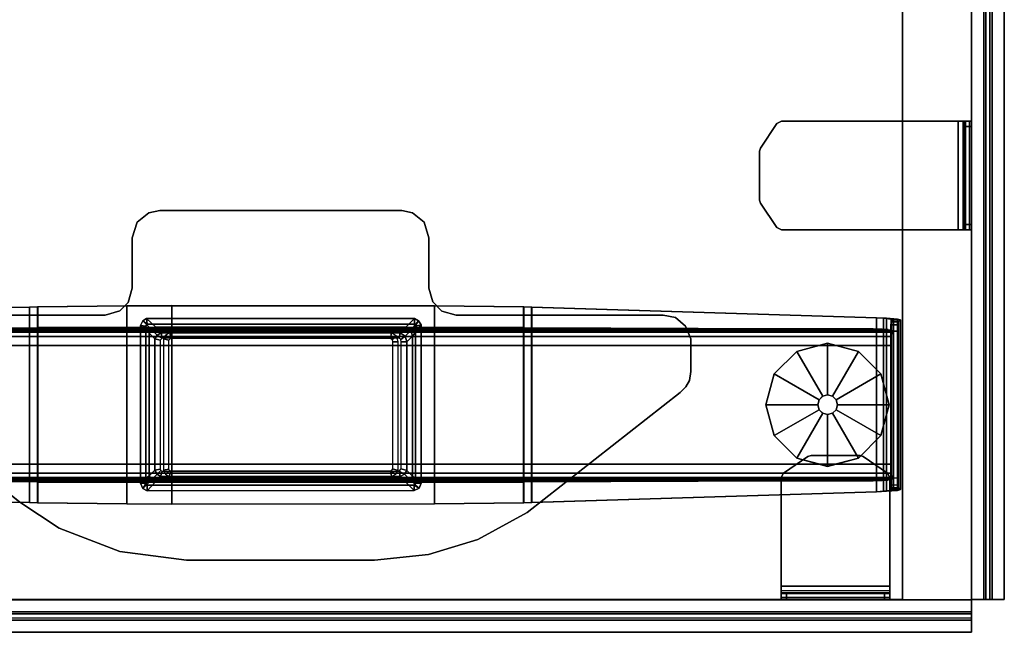
# Model space of a CAD drawing. Units: inches. Extents: x -1 to 148, y -1 to 149.
# Drawn here: x 134 to 148, y 93 to 102 of the extents above; entities that cross this region are included whole.
import ezdxf

# ---------------------------------------------------------------- set-up
doc = ezdxf.new("R2010")
doc.units = ezdxf.units.IN
doc.header["$MEASUREMENT"] = 0
for name, color, linetype in [('TABLE', 6, 'Continuous'), ('TABLE-BASELOWER', 6, 'Continuous'), ('TABLE-BASETRIM', 6, 'Continuous'), ('TABLE-BASEUPPER', 6, 'Continuous'), ('TABLE-BRACKET', 6, 'Continuous'), ('TABLE-FOOTRIGHT', 6, 'Continuous'), ('TABLE-GLIDERIGHT', 6, 'Continuous'), ('TABLE-TOPEDGE', 6, 'Continuous'), ('TABLE-TOPLAM', 6, 'Continuous'), ('TERRITORY', 5, 'Continuous'), ('TERRITORY-BRACKET', 5, 'Continuous'), ('TERRITORY-FABRIC', 5, 'Continuous')]:
    doc.layers.add(name, color=color, linetype=linetype)

# ---------------------------------------------------------------- blocks, each defined once
blk = doc.blocks.new('UDV6ACS_3048L04E1_0T')
at = {"layer": 'TABLE'}
blk.add_point((45.88, 0), dxfattribs=at)
at = {"layer": 'TABLE-BASELOWER'}
for points in [[(41.899, -6.969, 1.651), (41.843, -7.005, 1.651), (41.843, -7.005, 25.562), (41.899, -6.969, 25.562)], [(44.194, -6.969, 25.562), (44.194, -6.969, 1.651), (41.899, -6.969, 1.651), (41.899, -6.969, 25.562)], [(44.268, -6.998, 1.651), (44.194, -6.969, 1.651), (44.194, -6.969, 25.562), (44.268, -6.998, 25.562)], [(41.843, -7.005, 25.562), (41.843, -7.005, 1.651), (41.811, -7.065, 1.651), (41.811, -7.065, 25.562)], [(41.811, -7.065, 1.651), (41.811, -10.944, 1.651), (41.811, -10.944, 25.562), (41.811, -7.065, 25.562)], [(44.302, -7.066, 25.562), (44.302, -7.066, 1.651), (44.268, -6.998, 1.651), (44.268, -6.998, 25.562)], [(44.303, -10.934, 1.651), (44.302, -7.066, 1.651), (44.302, -7.066, 25.562), (44.303, -10.934, 25.562)], [(41.811, -10.944, 25.562), (41.811, -10.944, 1.651), (41.844, -10.995, 1.651), (41.844, -10.995, 25.562)], [(44.272, -10.997, 25.562), (44.272, -10.997, 1.651), (44.303, -10.934, 1.651), (44.303, -10.934, 25.562)], [(41.844, -10.995, 1.651), (41.909, -11.03, 1.651), (41.909, -11.03, 25.562), (41.844, -10.995, 25.562)], [(41.909, -11.03, 25.562), (41.909, -11.03, 1.651), (44.195, -11.029, 1.651), (44.195, -11.029, 25.562)], [(44.195, -11.029, 1.651), (44.272, -10.997, 1.651), (44.272, -10.997, 25.562), (44.195, -11.029, 25.562)]]:
    blk.add_3dface(points, dxfattribs=at)
at = {"layer": 'TABLE-BASETRIM'}
for points in [[(41.843, -7.005, 25.562), (41.843, -7.005, 25.562), (41.919, -7.047, 25.562), (41.899, -6.969, 25.562)], [(42.066, -7.093, 25.68), (41.899, -6.969, 25.562), (41.843, -7.005, 25.562), (41.984, -7.115, 25.68)], [(44.194, -6.969, 25.562), (41.899, -6.969, 25.562), (41.919, -7.047, 25.562), (44.194, -7.047, 25.562)], [(44.194, -6.969, 25.562), (41.899, -6.969, 25.562), (42.066, -7.093, 25.68), (44.092, -7.093, 25.68)], [(44.145, -7.126, 25.68), (44.268, -6.998, 25.562), (44.194, -6.969, 25.562), (44.092, -7.093, 25.68)], [(44.224, -7.066, 25.562), (44.268, -6.998, 25.562), (44.194, -6.969, 25.562), (44.194, -7.047, 25.562)], [(41.919, -7.047, 25.562), (41.843, -7.005, 25.562), (41.811, -7.065, 25.562), (41.89, -7.065, 25.562)], [(41.843, -7.005, 25.562), (41.811, -7.065, 25.562), (41.935, -7.187, 25.68), (41.984, -7.115, 25.68)], [(41.811, -7.065, 25.562), (41.811, -10.944, 25.562), (41.89, -10.933, 25.562), (41.89, -7.065, 25.562)], [(41.935, -7.187, 25.68), (41.811, -7.065, 25.562), (41.811, -10.944, 25.562), (41.935, -10.808, 25.68)], [(41.984, -7.115, 25.68), (41.935, -7.187, 25.68), (42.016, -7.271, 25.68), (42.065, -7.198, 25.68)], [(42.147, -7.176, 25.68), (42.066, -7.093, 25.68), (41.984, -7.115, 25.68), (42.065, -7.198, 25.68)], [(44.092, -7.093, 25.68), (42.066, -7.093, 25.68), (42.147, -7.176, 25.68), (44.011, -7.176, 25.68)], [(44.064, -7.21, 25.68), (44.145, -7.126, 25.68), (44.092, -7.093, 25.68), (44.011, -7.176, 25.68)], [(44.302, -7.066, 25.562), (44.268, -6.998, 25.562), (44.145, -7.126, 25.68), (44.179, -7.187, 25.68)], [(44.179, -10.816, 25.68), (44.303, -10.934, 25.562), (44.302, -7.066, 25.562), (44.179, -7.187, 25.68)], [(44.268, -6.998, 25.562), (44.268, -6.998, 25.562), (44.224, -7.066, 25.562), (44.302, -7.066, 25.562)], [(44.303, -10.934, 25.562), (44.302, -7.066, 25.562), (44.224, -7.066, 25.562), (44.224, -10.934, 25.562)], [(42.016, -7.271, 25.68), (41.935, -7.187, 25.68), (41.935, -10.808, 25.68), (42.016, -10.73, 25.68)], [(44.179, -7.187, 25.68), (44.145, -7.126, 25.68), (44.064, -7.21, 25.68), (44.098, -7.271, 25.68)], [(44.098, -10.737, 25.68), (44.179, -10.816, 25.68), (44.179, -7.187, 25.68), (44.098, -7.271, 25.68)], [(41.811, -10.944, 25.562), (41.844, -10.995, 25.562), (41.968, -10.869, 25.68), (41.935, -10.808, 25.68)], [(41.935, -10.808, 25.68), (41.968, -10.869, 25.68), (42.049, -10.79, 25.68), (42.016, -10.73, 25.68)], [(42.049, -10.79, 25.68), (41.968, -10.869, 25.68), (42.022, -10.902, 25.68), (42.103, -10.823, 25.68)], [(42.022, -10.902, 25.68), (44.088, -10.902, 25.68), (44.006, -10.823, 25.68), (42.103, -10.823, 25.68)], [(44.006, -10.823, 25.68), (44.088, -10.902, 25.68), (44.146, -10.869, 25.68), (44.065, -10.79, 25.68)], [(44.146, -10.869, 25.68), (44.179, -10.816, 25.68), (44.098, -10.737, 25.68), (44.065, -10.79, 25.68)], [(44.272, -10.997, 25.562), (44.303, -10.934, 25.562), (44.179, -10.816, 25.68), (44.146, -10.869, 25.68)], [(41.89, -10.933, 25.562), (41.811, -10.944, 25.562), (41.844, -10.995, 25.562), (41.89, -10.933, 25.562)], [(41.968, -10.869, 25.68), (41.844, -10.995, 25.562), (41.909, -11.03, 25.562), (42.022, -10.902, 25.68)], [(41.844, -10.995, 25.562), (41.909, -11.03, 25.562), (41.92, -10.952, 25.562), (41.89, -10.933, 25.562)], [(41.909, -11.03, 25.562), (44.195, -11.029, 25.562), (44.088, -10.902, 25.68), (42.022, -10.902, 25.68)], [(41.92, -10.952, 25.562), (41.909, -11.03, 25.562), (44.195, -11.029, 25.562), (44.195, -10.951, 25.562)], [(44.088, -10.902, 25.68), (44.195, -11.029, 25.562), (44.272, -10.997, 25.562), (44.146, -10.869, 25.68)], [(44.195, -10.951, 25.562), (44.272, -10.997, 25.562), (44.303, -10.934, 25.562), (44.224, -10.934, 25.562)], [(44.272, -10.997, 25.562), (44.272, -10.997, 25.562), (44.195, -10.951, 25.562), (44.195, -11.029, 25.562)]]:
    blk.add_3dface(points, dxfattribs=at)
at = {"layer": 'TABLE-BASEUPPER'}
for points in [[(42.113, -7.262, 4.244), (42.093, -7.287, 4.244), (42.016, -7.271, 4.244), (42.065, -7.198, 4.244)], [(42.065, -7.198, 4.244), (42.016, -7.271, 4.244), (42.016, -7.271, 27.602), (42.065, -7.198, 27.602)], [(42.147, -7.176, 4.244), (42.148, -7.256, 4.244), (42.113, -7.262, 4.244), (42.065, -7.198, 4.244)], [(42.147, -7.176, 27.602), (42.147, -7.176, 4.244), (42.065, -7.198, 4.244), (42.065, -7.198, 27.602)], [(43.988, -7.257, 4.244), (42.148, -7.256, 4.244), (42.147, -7.176, 4.244), (44.011, -7.176, 4.244)], [(44.011, -7.176, 4.244), (42.147, -7.176, 4.244), (42.147, -7.176, 27.602), (44.011, -7.176, 27.602)], [(44.064, -7.21, 4.244), (44.02, -7.283, 4.244), (43.988, -7.257, 4.244), (44.011, -7.176, 4.244)], [(44.064, -7.21, 27.602), (44.064, -7.21, 4.244), (44.011, -7.176, 4.244), (44.011, -7.176, 27.602)], [(44.02, -7.283, 4.244), (44.02, -7.283, 4.244), (44.064, -7.21, 4.244), (44.098, -7.271, 4.244)], [(44.098, -7.271, 4.244), (44.064, -7.21, 4.244), (44.064, -7.21, 27.602), (44.098, -7.271, 27.602)], [(42.016, -7.271, 4.244), (42.093, -7.287, 4.244), (42.094, -10.716, 4.244), (42.016, -10.73, 4.244)], [(42.016, -7.271, 27.602), (42.016, -7.271, 4.244), (42.016, -10.73, 4.244), (42.016, -10.73, 27.602)], [(44.098, -10.737, 4.244), (44.019, -10.714, 4.244), (44.02, -7.283, 4.244), (44.098, -7.271, 4.244)], [(44.098, -10.737, 27.602), (44.098, -10.737, 4.244), (44.098, -7.271, 4.244), (44.098, -7.271, 27.602)], [(42.094, -10.716, 4.244), (42.094, -10.716, 4.244), (42.049, -10.79, 4.244), (42.016, -10.73, 4.244)], [(42.016, -10.73, 4.244), (42.049, -10.79, 4.244), (42.049, -10.79, 27.602), (42.016, -10.73, 27.602)], [(42.049, -10.79, 4.244), (42.094, -10.716, 4.244), (42.125, -10.745, 4.244), (42.103, -10.823, 4.244)], [(42.049, -10.79, 27.602), (42.049, -10.79, 4.244), (42.103, -10.823, 4.244), (42.103, -10.823, 27.602)], [(42.103, -10.823, 4.244), (42.125, -10.745, 4.244), (43.991, -10.746, 4.244), (44.006, -10.823, 4.244)], [(42.103, -10.823, 4.244), (44.006, -10.823, 4.244), (44.006, -10.823, 27.602), (42.103, -10.823, 27.602)], [(44.006, -10.823, 4.244), (43.991, -10.746, 4.244), (44.012, -10.735, 4.244), (44.065, -10.79, 4.244)], [(44.006, -10.823, 27.602), (44.006, -10.823, 4.244), (44.065, -10.79, 4.244), (44.065, -10.79, 27.602)], [(44.012, -10.735, 4.244), (44.019, -10.714, 4.244), (44.098, -10.737, 4.244), (44.065, -10.79, 4.244)], [(44.065, -10.79, 4.244), (44.098, -10.737, 4.244), (44.098, -10.737, 27.602), (44.065, -10.79, 27.602)]]:
    blk.add_3dface(points, dxfattribs=at)
at = {"layer": 'TABLE-BRACKET'}
for points, invisible_edges in [([(42.797, -3.137, 27.824), (42.706, -3.082, 27.824), (41.92, -3.141, 27.824), (41.796, -3.287, 27.824)], 10), ([(41.92, -3.141, 27.6), (42.706, -3.082, 27.6), (42.797, -3.137, 27.6), (41.796, -3.287, 27.6)], 5), ([(42.706, -3.082, 27.824), (42.578, -3.063, 27.824), (42.105, -3.063, 27.824), (41.92, -3.141, 27.824)], 8), ([(42.105, -3.063, 27.6), (42.578, -3.063, 27.6), (42.706, -3.082, 27.6), (41.92, -3.141, 27.6)], 4), ([(42.883, -3.219, 27.824), (42.797, -3.137, 27.824), (41.796, -3.287, 27.824), (41.763, -3.463, 27.824)], 10), ([(41.796, -3.287, 27.6), (42.797, -3.137, 27.6), (42.883, -3.219, 27.6), (41.763, -3.463, 27.6)], 5), ([(41.763, -3.463, 27.6), (42.883, -3.219, 27.6), (44.617, -5.433, 27.6), (41.763, -6.461, 27.6)], 5), ([(41.763, -6.461, 27.824), (44.617, -5.433, 27.824), (42.883, -3.219, 27.824), (41.763, -3.463, 27.824)], 5), ([(45.008, -6.148, 27.824), (44.617, -5.433, 27.824), (41.763, -6.461, 27.824), (41.704, -6.668, 27.824)], 10), ([(45.008, -6.148, 27.6), (41.704, -6.668, 27.6), (41.763, -6.461, 27.6), (44.617, -5.433, 27.6)], 5), ([(45.225, -6.862, 27.824), (45.008, -6.148, 27.824), (41.704, -6.668, 27.824), (41.567, -6.799, 27.824)], 10), ([(45.225, -6.862, 27.6), (41.567, -6.799, 27.6), (41.704, -6.668, 27.6), (45.008, -6.148, 27.6)], 5), ([(45.307, -7.64, 27.824), (45.225, -6.862, 27.824), (41.567, -6.799, 27.824), (41.37, -6.856, 27.824)], 10), ([(45.307, -7.64, 27.6), (41.37, -6.856, 27.6), (41.567, -6.799, 27.6), (45.225, -6.862, 27.6)], 5), ([(40.278, -10.909, 27.6), (40.279, -7.091, 27.6), (40.416, -6.924, 27.6), (40.416, -11.075, 27.6)], 5), ([(40.279, -7.091, 27.824), (40.278, -10.909, 27.824), (40.416, -11.075, 27.824), (40.416, -6.924, 27.824)], 5), ([(40.416, -11.075, 27.6), (40.416, -6.924, 27.6), (40.64, -6.856, 27.6), (40.64, -11.148, 27.6)], 5), ([(40.416, -6.924, 27.824), (40.416, -11.075, 27.824), (40.64, -11.148, 27.824), (40.64, -6.856, 27.824)], 5), ([(40.64, -6.856, 27.6), (41.37, -6.856, 27.6), (41.37, -11.148, 27.6), (40.64, -11.148, 27.6)], 10), ([(40.64, -6.856, 27.824), (40.64, -11.148, 27.824), (41.37, -11.148, 27.824), (41.37, -6.856, 27.824)], 5), ([(41.37, -6.856, 27.6), (45.307, -7.64, 27.6), (45.307, -10.364, 27.6), (41.37, -11.148, 27.6)], 13), ([(41.37, -6.856, 27.824), (41.37, -11.148, 27.824), (45.307, -10.364, 27.824), (45.307, -7.64, 27.824)], 11), ([(40.245, -10.749, 27.6), (40.245, -7.246, 27.6), (40.279, -7.091, 27.6), (40.278, -10.909, 27.6)], 4), ([(40.245, -7.246, 27.824), (40.245, -10.749, 27.824), (40.278, -10.909, 27.824), (40.279, -7.091, 27.824)], 4), ([(45.183, -11.328, 27.6), (41.576, -11.206, 27.6), (41.37, -11.148, 27.6), (45.307, -10.364, 27.6)], 5), ([(41.37, -11.148, 27.824), (41.576, -11.206, 27.824), (45.183, -11.328, 27.824), (45.307, -10.364, 27.824)], 10), ([(44.845, -12.208, 27.6), (41.7, -11.328, 27.6), (41.576, -11.206, 27.6), (45.183, -11.328, 27.6)], 5), ([(41.576, -11.206, 27.824), (41.7, -11.328, 27.824), (44.845, -12.208, 27.824), (45.183, -11.328, 27.824)], 10), ([(44.468, -12.777, 27.6), (41.763, -11.539, 27.6), (41.7, -11.328, 27.6), (44.845, -12.208, 27.6)], 5), ([(41.7, -11.328, 27.824), (41.763, -11.539, 27.824), (44.468, -12.777, 27.824), (44.845, -12.208, 27.824)], 10), ([(41.763, -11.539, 27.6), (44.468, -12.777, 27.6), (42.889, -14.783, 27.6), (41.763, -14.562, 27.6)], 5), ([(41.763, -11.539, 27.824), (41.763, -14.562, 27.824), (42.889, -14.783, 27.824), (44.468, -12.777, 27.824)], 10)]:
    blk.add_3dface(points, dxfattribs=dict(at, invisible_edges=invisible_edges))
for points in [[(41.92, -3.141, 27.824), (42.105, -3.063, 27.824), (42.105, -3.063, 27.6), (41.92, -3.141, 27.6)], [(42.105, -3.063, 27.824), (42.578, -3.063, 27.824), (42.578, -3.063, 27.6), (42.105, -3.063, 27.6)], [(42.706, -3.082, 27.6), (42.578, -3.063, 27.6), (42.578, -3.063, 27.824), (42.706, -3.082, 27.824)], [(42.797, -3.137, 27.6), (42.706, -3.082, 27.6), (42.706, -3.082, 27.824), (42.797, -3.137, 27.824)], [(41.796, -3.287, 27.824), (41.92, -3.141, 27.824), (41.92, -3.141, 27.6), (41.796, -3.287, 27.6)], [(42.883, -3.219, 27.6), (42.797, -3.137, 27.6), (42.797, -3.137, 27.824), (42.883, -3.219, 27.824)], [(42.883, -3.219, 27.6), (42.883, -3.219, 27.824), (44.617, -5.433, 27.824), (44.617, -5.433, 27.6)], [(41.763, -3.463, 27.824), (41.796, -3.287, 27.824), (41.796, -3.287, 27.6), (41.763, -3.463, 27.6)], [(41.763, -6.461, 27.824), (41.763, -3.463, 27.824), (41.763, -3.463, 27.6), (41.763, -6.461, 27.6)], [(44.617, -5.433, 27.6), (44.617, -5.433, 27.824), (45.008, -6.148, 27.824), (45.008, -6.148, 27.6)], [(45.008, -6.148, 27.6), (45.008, -6.148, 27.824), (45.225, -6.862, 27.824), (45.225, -6.862, 27.6)], [(41.704, -6.668, 27.6), (41.704, -6.668, 27.824), (41.763, -6.461, 27.824), (41.763, -6.461, 27.6)], [(41.567, -6.799, 27.6), (41.567, -6.799, 27.824), (41.704, -6.668, 27.824), (41.704, -6.668, 27.6)], [(41.37, -6.856, 27.6), (41.37, -6.856, 27.824), (41.567, -6.799, 27.824), (41.567, -6.799, 27.6)], [(40.279, -7.091, 27.6), (40.279, -7.091, 27.824), (40.416, -6.924, 27.824), (40.416, -6.924, 27.6)], [(40.416, -6.924, 27.6), (40.416, -6.924, 27.824), (40.64, -6.856, 27.824), (40.64, -6.856, 27.6)], [(40.64, -6.856, 27.824), (41.37, -6.856, 27.824), (41.37, -6.856, 27.6), (40.64, -6.856, 27.6)], [(45.225, -6.862, 27.6), (45.225, -6.862, 27.824), (45.307, -7.64, 27.824), (45.307, -7.64, 27.6)], [(40.245, -7.246, 27.6), (40.245, -7.246, 27.824), (40.279, -7.091, 27.824), (40.279, -7.091, 27.6)], [(40.245, -10.749, 27.824), (40.245, -7.246, 27.824), (40.245, -7.246, 27.6), (40.245, -10.749, 27.6)], [(42.113, -7.387, 27.602), (42.065, -7.323, 27.602), (42.016, -7.396, 27.602), (42.093, -7.412, 27.602)], [(42.016, -7.396, 27.602), (42.016, -10.605, 27.602), (42.094, -10.591, 27.602), (42.093, -7.412, 27.602)], [(42.147, -7.301, 27.602), (42.065, -7.323, 27.602), (42.113, -7.387, 27.602), (42.148, -7.381, 27.602)], [(43.988, -7.382, 27.602), (44.011, -7.301, 27.602), (42.147, -7.301, 27.602), (42.148, -7.381, 27.602)], [(44.064, -7.335, 27.602), (44.011, -7.301, 27.602), (43.988, -7.382, 27.602), (44.02, -7.408, 27.602)], [(44.098, -10.612, 27.602), (44.098, -7.396, 27.602), (44.02, -7.408, 27.602), (44.019, -10.589, 27.602)], [(44.02, -7.408, 27.602), (44.098, -7.396, 27.602), (44.064, -7.335, 27.602), (44.02, -7.408, 27.602)], [(45.307, -7.64, 27.6), (45.307, -7.64, 27.824), (45.307, -10.364, 27.824), (45.307, -10.364, 27.6)], [(45.307, -10.364, 27.6), (45.307, -10.364, 27.824), (45.183, -11.328, 27.824), (45.183, -11.328, 27.6)], [(42.094, -10.591, 27.602), (42.016, -10.605, 27.602), (42.049, -10.665, 27.602), (42.094, -10.591, 27.602)], [(42.049, -10.665, 27.602), (42.103, -10.698, 27.602), (42.125, -10.62, 27.602), (42.094, -10.591, 27.602)], [(42.103, -10.698, 27.602), (44.006, -10.698, 27.602), (43.991, -10.621, 27.602), (42.125, -10.62, 27.602)], [(44.006, -10.698, 27.602), (44.065, -10.665, 27.602), (44.012, -10.61, 27.602), (43.991, -10.621, 27.602)], [(44.012, -10.61, 27.602), (44.065, -10.665, 27.602), (44.098, -10.612, 27.602), (44.019, -10.589, 27.602)], [(40.278, -10.909, 27.824), (40.245, -10.749, 27.824), (40.245, -10.749, 27.6), (40.278, -10.909, 27.6)], [(40.416, -11.075, 27.824), (40.278, -10.909, 27.824), (40.278, -10.909, 27.6), (40.416, -11.075, 27.6)], [(40.64, -11.148, 27.824), (40.416, -11.075, 27.824), (40.416, -11.075, 27.6), (40.64, -11.148, 27.6)], [(41.37, -11.148, 27.824), (41.37, -11.148, 27.6), (40.64, -11.148, 27.6), (40.64, -11.148, 27.824)], [(41.576, -11.206, 27.6), (41.576, -11.206, 27.824), (41.37, -11.148, 27.824), (41.37, -11.148, 27.6)], [(41.7, -11.328, 27.6), (41.7, -11.328, 27.824), (41.576, -11.206, 27.824), (41.576, -11.206, 27.6)], [(41.763, -11.539, 27.6), (41.763, -11.539, 27.824), (41.7, -11.328, 27.824), (41.7, -11.328, 27.6)], [(45.183, -11.328, 27.6), (45.183, -11.328, 27.824), (44.845, -12.208, 27.824), (44.845, -12.208, 27.6)], [(41.763, -14.562, 27.824), (41.763, -11.539, 27.824), (41.763, -11.539, 27.6), (41.763, -14.562, 27.6)], [(44.845, -12.208, 27.6), (44.845, -12.208, 27.824), (44.468, -12.777, 27.824), (44.468, -12.777, 27.6)]]:
    blk.add_3dface(points, dxfattribs=at)
at = {"layer": 'TABLE-FOOTRIGHT'}
for points in [[(44.298, -0.075, 1.103), (41.819, -0.075, 1.103), (41.806, -0.232, 1.249), (44.312, -0.232, 1.249)], [(41.806, -0.276, 1.157), (41.806, -0.232, 1.249), (41.819, -0.075, 1.103), (41.819, -0.164, 1.053)], [(41.831, -0.028, 0.926), (41.819, -0.075, 1.103), (44.298, -0.075, 1.103), (44.287, -0.028, 0.926)], [(41.819, -0.075, 1.103), (41.831, -0.028, 0.926), (41.833, -0.132, 0.904), (41.819, -0.164, 1.053)], [(41.819, -0.164, 1.053), (41.833, -0.132, 0.904), (44.285, -0.132, 0.904), (44.298, -0.164, 1.053)], [(44.261, -0.058, 0.57), (41.857, -0.058, 0.57), (41.831, -0.028, 0.926), (44.287, -0.028, 0.926)], [(41.833, -0.132, 0.904), (41.831, -0.028, 0.926), (41.857, -0.058, 0.57), (41.857, -0.16, 0.579)], [(44.285, -0.132, 0.904), (41.833, -0.132, 0.904), (41.857, -0.16, 0.579), (44.261, -0.16, 0.579)], [(41.901, -0.066, 0.48), (41.857, -0.058, 0.57), (44.261, -0.058, 0.57), (44.217, -0.066, 0.48)], [(41.857, -0.058, 0.57), (41.901, -0.066, 0.48), (41.901, -0.168, 0.489), (41.857, -0.16, 0.579)], [(44.123, -0.069, 0.443), (41.995, -0.069, 0.443), (41.901, -0.066, 0.48), (44.217, -0.066, 0.48)], [(41.901, -0.168, 0.489), (41.901, -0.066, 0.48), (41.995, -0.069, 0.443), (41.995, -0.171, 0.452)], [(41.988, -28.803, 0.858), (41.977, -28.786, 0.988), (41.977, -0.153, 0.988), (41.988, -0.136, 0.858)], [(42.005, -0.152, 0.671), (42.005, -28.787, 0.671), (41.988, -28.803, 0.858), (41.988, -0.136, 0.858)], [(41.995, -0.171, 0.452), (41.995, -0.069, 0.443), (44.123, -0.069, 0.443), (44.123, -0.171, 0.452)], [(44.129, -0.136, 0.858), (44.129, -28.803, 0.858), (44.113, -28.787, 0.671), (44.113, -0.152, 0.671)], [(44.123, -0.069, 0.443), (44.123, -0.171, 0.452), (44.217, -0.168, 0.489), (44.217, -0.066, 0.48)], [(44.141, -28.786, 0.988), (44.129, -28.803, 0.858), (44.129, -0.136, 0.858), (44.141, -0.153, 0.988)], [(44.217, -0.168, 0.489), (44.217, -0.066, 0.48), (44.261, -0.058, 0.57), (44.261, -0.16, 0.579)], [(44.261, -0.058, 0.57), (44.287, -0.028, 0.926), (44.285, -0.132, 0.904), (44.261, -0.16, 0.579)], [(44.285, -0.132, 0.904), (44.287, -0.028, 0.926), (44.298, -0.075, 1.103), (44.298, -0.164, 1.053)], [(44.298, -0.075, 1.103), (44.312, -0.232, 1.249), (44.312, -0.276, 1.157), (44.298, -0.164, 1.053)], [(41.806, -0.232, 1.249), (41.8, -0.375, 1.284), (44.318, -0.375, 1.284), (44.312, -0.232, 1.249)], [(41.8, -0.375, 1.284), (41.806, -0.232, 1.249), (41.806, -0.276, 1.157), (41.8, -0.378, 1.182)], [(41.8, -0.378, 1.182), (41.806, -0.276, 1.157), (44.312, -0.276, 1.157), (44.318, -0.378, 1.182)], [(44.312, -0.276, 1.157), (41.806, -0.276, 1.157), (41.819, -0.164, 1.053), (44.298, -0.164, 1.053)], [(41.857, -0.16, 0.579), (41.901, -0.168, 0.489), (44.217, -0.168, 0.489), (44.261, -0.16, 0.579)], [(44.217, -0.168, 0.489), (41.901, -0.168, 0.489), (41.995, -0.171, 0.452), (44.123, -0.171, 0.452)], [(41.969, -28.729, 1.083), (41.969, -0.21, 1.083), (41.963, -0.297, 1.151), (41.963, -28.642, 1.151)], [(41.977, -0.153, 0.988), (41.977, -28.786, 0.988), (41.969, -28.729, 1.083), (41.969, -0.21, 1.083)], [(42.068, -28.775, 0.542), (42.005, -28.787, 0.671), (42.005, -0.152, 0.671), (42.068, -0.163, 0.542)], [(42.201, -0.168, 0.491), (42.201, -28.771, 0.491), (42.068, -28.775, 0.542), (42.068, -0.163, 0.542)], [(43.917, -28.771, 0.491), (42.201, -28.771, 0.491), (42.201, -0.168, 0.491), (43.917, -0.168, 0.491)], [(44.05, -0.163, 0.542), (44.05, -28.775, 0.542), (43.917, -28.771, 0.491), (43.917, -0.168, 0.491)], [(44.113, -28.787, 0.671), (44.05, -28.775, 0.542), (44.05, -0.163, 0.542), (44.113, -0.152, 0.671)], [(44.149, -0.21, 1.083), (44.149, -28.729, 1.083), (44.141, -28.786, 0.988), (44.141, -0.153, 0.988)], [(44.155, -28.642, 1.151), (44.149, -28.729, 1.083), (44.149, -0.21, 1.083), (44.155, -0.297, 1.151)], [(44.312, -0.276, 1.157), (44.312, -0.232, 1.249), (44.318, -0.375, 1.284), (44.318, -0.378, 1.182)], [(44.318, -0.375, 1.284), (41.8, -0.375, 1.284), (41.643, -5.365, 1.626), (44.474, -5.365, 1.626)], [(41.643, -5.369, 1.524), (41.643, -5.365, 1.626), (41.8, -0.375, 1.284), (41.8, -0.378, 1.182)], [(44.474, -5.369, 1.524), (41.643, -5.369, 1.524), (41.8, -0.378, 1.182), (44.318, -0.378, 1.182)], [(41.938, -5.486, 1.527), (41.96, -0.424, 1.183), (41.96, -28.515, 1.183), (41.938, -12.516, 1.527)], [(41.963, -0.297, 1.151), (41.963, -28.642, 1.151), (41.96, -28.515, 1.183), (41.96, -0.424, 1.183)], [(44.158, -0.424, 1.183), (44.158, -28.515, 1.183), (44.155, -28.642, 1.151), (44.155, -0.297, 1.151)], [(44.158, -0.424, 1.183), (44.179, -5.486, 1.527), (44.179, -12.516, 1.527), (44.158, -28.515, 1.183)], [(44.318, -0.375, 1.284), (44.474, -5.365, 1.626), (44.474, -5.369, 1.524), (44.318, -0.378, 1.182)], [(41.643, -5.365, 1.626), (41.641, -5.483, 1.63), (44.477, -5.483, 1.63), (44.474, -5.365, 1.626)], [(41.641, -5.483, 1.63), (41.643, -5.365, 1.626), (41.643, -5.369, 1.524), (41.641, -5.486, 1.527)], [(41.641, -5.486, 1.527), (41.643, -5.369, 1.524), (44.474, -5.369, 1.524), (44.477, -5.486, 1.527)], [(44.474, -5.369, 1.524), (44.474, -5.365, 1.626), (44.477, -5.483, 1.63), (44.477, -5.486, 1.527)], [(44.477, -5.483, 1.63), (41.641, -5.483, 1.63), (41.624, -6.776, 1.651), (44.494, -6.776, 1.651)], [(41.624, -6.776, 1.549), (41.624, -6.776, 1.651), (41.641, -5.483, 1.63), (41.641, -5.486, 1.527)], [(44.494, -6.776, 1.549), (41.624, -6.776, 1.549), (41.641, -5.486, 1.527), (44.477, -5.486, 1.527)], [(41.936, -11.225, 1.549), (41.936, -6.776, 1.549), (41.938, -5.486, 1.527), (41.938, -12.516, 1.527)], [(44.179, -12.516, 1.527), (44.179, -5.486, 1.527), (44.181, -6.776, 1.549), (44.181, -11.225, 1.549)], [(44.477, -5.483, 1.63), (44.494, -6.776, 1.651), (44.494, -6.776, 1.549), (44.477, -5.486, 1.527)], [(41.624, -6.776, 1.651), (41.622, -10.574, 1.651), (44.496, -10.574, 1.651), (44.494, -6.776, 1.651)], [(41.622, -10.574, 1.549), (41.624, -6.776, 1.549), (44.494, -6.776, 1.549), (44.496, -10.574, 1.549)], [(41.624, -11.225, 1.651), (41.624, -6.776, 1.651), (41.624, -6.776, 1.549), (41.624, -11.225, 1.549)], [(44.494, -6.776, 1.549), (44.494, -6.776, 1.651), (44.496, -10.574, 1.651), (44.496, -10.574, 1.549)], [(41.843, -7.005, 1.651), (41.899, -6.969, 1.651), (41.919, -7.047, 1.651), (41.843, -7.005, 1.651)], [(44.194, -6.969, 1.651), (44.194, -7.047, 1.651), (41.919, -7.047, 1.651), (41.899, -6.969, 1.651)], [(44.224, -7.066, 1.651), (44.194, -7.047, 1.651), (44.194, -6.969, 1.651), (44.268, -6.998, 1.651)], [(41.919, -7.047, 1.651), (41.89, -7.065, 1.651), (41.811, -7.065, 1.651), (41.843, -7.005, 1.651)], [(41.811, -7.065, 1.651), (41.89, -7.065, 1.651), (41.89, -10.933, 1.651), (41.811, -10.944, 1.651)], [(44.268, -6.998, 1.651), (44.302, -7.066, 1.651), (44.224, -7.066, 1.651), (44.268, -6.998, 1.651)], [(44.303, -10.934, 1.651), (44.224, -10.934, 1.651), (44.224, -7.066, 1.651), (44.302, -7.066, 1.651)], [(44.496, -10.574, 1.651), (41.622, -10.574, 1.651), (41.624, -11.225, 1.651), (44.494, -11.225, 1.651)], [(44.494, -11.225, 1.549), (41.624, -11.225, 1.549), (41.622, -10.574, 1.549), (44.496, -10.574, 1.549)], [(44.496, -10.574, 1.651), (44.494, -11.225, 1.651), (44.494, -11.225, 1.549), (44.496, -10.574, 1.549)], [(41.89, -10.933, 1.651), (41.89, -10.933, 1.651), (41.844, -10.995, 1.651), (41.811, -10.944, 1.651)], [(41.844, -10.995, 1.651), (41.89, -10.933, 1.651), (41.92, -10.952, 1.651), (41.909, -11.03, 1.651)], [(41.92, -10.952, 1.651), (44.195, -10.951, 1.651), (44.195, -11.029, 1.651), (41.909, -11.03, 1.651)], [(44.195, -10.951, 1.651), (44.224, -10.934, 1.651), (44.303, -10.934, 1.651), (44.272, -10.997, 1.651)], [(44.272, -10.997, 1.651), (44.195, -11.029, 1.651), (44.195, -10.951, 1.651), (44.272, -10.997, 1.651)], [(41.624, -11.225, 1.651), (41.641, -12.519, 1.63), (44.477, -12.519, 1.63), (44.494, -11.225, 1.651)], [(41.641, -12.516, 1.527), (41.624, -11.225, 1.549), (44.494, -11.225, 1.549), (44.477, -12.516, 1.527)], [(41.641, -12.516, 1.527), (41.641, -12.519, 1.63), (41.624, -11.225, 1.651), (41.624, -11.225, 1.549)], [(44.494, -11.225, 1.549), (44.494, -11.225, 1.651), (44.477, -12.519, 1.63), (44.477, -12.516, 1.527)], [(44.474, -12.633, 1.524), (41.643, -12.633, 1.524), (41.641, -12.516, 1.527), (44.477, -12.516, 1.527)], [(41.643, -12.636, 1.626), (41.641, -12.519, 1.63), (41.641, -12.516, 1.527), (41.643, -12.633, 1.524)], [(44.477, -12.519, 1.63), (41.641, -12.519, 1.63), (41.643, -12.636, 1.626), (44.474, -12.636, 1.626)], [(44.477, -12.519, 1.63), (44.474, -12.636, 1.626), (44.474, -12.633, 1.524), (44.477, -12.516, 1.527)], [(41.8, -28.56, 1.182), (41.643, -12.633, 1.524), (44.474, -12.633, 1.524), (44.318, -28.56, 1.182)], [(41.8, -28.56, 1.182), (41.8, -28.564, 1.284), (41.643, -12.636, 1.626), (41.643, -12.633, 1.524)], [(41.643, -12.636, 1.626), (41.8, -28.564, 1.284), (44.318, -28.564, 1.284), (44.474, -12.636, 1.626)], [(44.474, -12.633, 1.524), (44.474, -12.636, 1.626), (44.318, -28.564, 1.284), (44.318, -28.56, 1.182)]]:
    blk.add_3dface(points, dxfattribs=at)
at = {"layer": 'TABLE-GLIDERIGHT'}
for points in [[(43.059, -0.193, 0), (42.613, -0.313, 0), (42.613, -0.313, 0.232), (43.059, -0.194, 0.232)], [(43.059, -0.194, 0.232), (42.613, -0.313, 0.232), (42.988, -0.962, 0.382), (43.059, -0.943, 0.382)], [(43.505, -0.313, 0), (43.059, -0.193, 0), (43.059, -0.194, 0.232), (43.505, -0.313, 0.232)], [(43.505, -0.313, 0.232), (43.059, -0.194, 0.232), (43.059, -0.943, 0.382), (43.13, -0.962, 0.382)], [(42.613, -0.313, 0), (42.286, -0.639, 0), (42.287, -0.639, 0.232), (42.613, -0.313, 0.232)], [(42.613, -0.313, 0.232), (42.287, -0.639, 0.232), (42.936, -1.014, 0.382), (42.988, -0.962, 0.382)], [(43.831, -0.639, 0.232), (43.505, -0.313, 0.232), (43.13, -0.962, 0.382), (43.182, -1.014, 0.382)], [(43.831, -0.639, 0), (43.505, -0.313, 0), (43.505, -0.313, 0.232), (43.831, -0.639, 0.232)], [(42.286, -0.639, 0), (42.167, -1.085, 0), (42.167, -1.085, 0.232), (42.287, -0.639, 0.232)], [(42.287, -0.639, 0.232), (42.167, -1.085, 0.232), (42.917, -1.085, 0.382), (42.936, -1.014, 0.382)], [(43.95, -1.085, 0.232), (43.831, -0.639, 0.232), (43.182, -1.014, 0.382), (43.201, -1.085, 0.382)], [(43.951, -1.085, 0), (43.831, -0.639, 0), (43.831, -0.639, 0.232), (43.95, -1.085, 0.232)], [(42.988, -0.962, 0.382), (42.936, -1.014, 0.382), (42.935, -1.014, 0.814), (42.987, -0.962, 0.814)], [(43.059, -0.943, 0.382), (42.988, -0.962, 0.382), (42.987, -0.962, 0.814), (43.059, -0.943, 0.814)], [(43.13, -0.962, 0.382), (43.059, -0.943, 0.382), (43.059, -0.943, 0.814), (43.13, -0.962, 0.814)], [(43.182, -1.014, 0.382), (43.13, -0.962, 0.382), (43.13, -0.962, 0.814), (43.182, -1.014, 0.814)], [(42.167, -1.085, 0), (42.286, -1.531, 0), (42.287, -1.531, 0.232), (42.167, -1.085, 0.232)], [(42.167, -1.085, 0.232), (42.287, -1.531, 0.232), (42.936, -1.156, 0.382), (42.917, -1.085, 0.382)], [(42.936, -1.014, 0.382), (42.917, -1.085, 0.382), (42.916, -1.085, 0.814), (42.935, -1.014, 0.814)], [(42.917, -1.085, 0.382), (42.936, -1.156, 0.382), (42.935, -1.157, 0.814), (42.916, -1.085, 0.814)], [(43.201, -1.085, 0.382), (43.182, -1.014, 0.382), (43.182, -1.014, 0.814), (43.201, -1.085, 0.814)], [(43.831, -1.531, 0.232), (43.95, -1.085, 0.232), (43.201, -1.085, 0.382), (43.182, -1.156, 0.382)], [(43.182, -1.156, 0.382), (43.201, -1.085, 0.382), (43.201, -1.085, 0.814), (43.182, -1.157, 0.814)], [(43.831, -1.531, 0), (43.951, -1.085, 0), (43.95, -1.085, 0.232), (43.831, -1.531, 0.232)], [(42.287, -1.531, 0.232), (42.613, -1.857, 0.232), (42.988, -1.208, 0.382), (42.936, -1.156, 0.382)], [(42.613, -1.857, 0.232), (43.059, -1.977, 0.232), (43.059, -1.227, 0.382), (42.988, -1.208, 0.382)], [(42.936, -1.156, 0.382), (42.988, -1.208, 0.382), (42.987, -1.209, 0.814), (42.935, -1.157, 0.814)], [(42.988, -1.208, 0.382), (43.059, -1.227, 0.382), (43.059, -1.228, 0.814), (42.987, -1.209, 0.814)], [(43.059, -1.977, 0.232), (43.505, -1.857, 0.232), (43.13, -1.208, 0.382), (43.059, -1.227, 0.382)], [(43.059, -1.227, 0.382), (43.13, -1.208, 0.382), (43.13, -1.209, 0.814), (43.059, -1.228, 0.814)], [(43.505, -1.857, 0.232), (43.831, -1.531, 0.232), (43.182, -1.156, 0.382), (43.13, -1.208, 0.382)], [(43.13, -1.208, 0.382), (43.182, -1.156, 0.382), (43.182, -1.157, 0.814), (43.13, -1.209, 0.814)], [(42.286, -1.531, 0), (42.613, -1.858, 0), (42.613, -1.857, 0.232), (42.287, -1.531, 0.232)], [(43.505, -1.858, 0), (43.831, -1.531, 0), (43.831, -1.531, 0.232), (43.505, -1.857, 0.232)], [(42.613, -1.858, 0), (43.059, -1.977, 0), (43.059, -1.977, 0.232), (42.613, -1.857, 0.232)], [(43.059, -1.977, 0), (43.505, -1.858, 0), (43.505, -1.857, 0.232), (43.059, -1.977, 0.232)]]:
    blk.add_3dface(points, dxfattribs=at)
for points, invisible_edges in [([(43.951, -1.085, 0), (43.831, -1.531, 0), (42.613, -0.313, 0), (43.059, -0.193, 0)], 10), ([(43.505, -0.313, 0), (43.831, -0.639, 0), (43.951, -1.085, 0), (43.059, -0.193, 0)], 4), ([(42.613, -0.313, 0), (43.831, -1.531, 0), (43.505, -1.858, 0), (42.286, -0.639, 0)], 5), ([(43.505, -1.858, 0), (43.059, -1.977, 0), (42.167, -1.085, 0), (42.286, -0.639, 0)], 10), ([(42.167, -1.085, 0), (43.059, -1.977, 0), (42.613, -1.858, 0), (42.286, -1.531, 0)], 1)]:
    blk.add_3dface(points, dxfattribs=dict(at, invisible_edges=invisible_edges))
at = {"layer": 'TABLE-TOPEDGE'}
blk.add_3dface([(0, 0, 27.824), (0, 0, 29), (45.88, 0, 29), (45.88, 0, 27.824)], dxfattribs=at)
at = {"layer": 'TABLE-TOPEDGE', "invisible_edges": 8}
blk.add_3dface([(45.88, -28.88, 27.824), (45.88, 0, 27.824), (45.88, 0, 29), (45.88, -28.88, 29)], dxfattribs=at)
at = {"layer": 'TABLE-TOPLAM'}
for points in [[(45.88, 0, 29), (0, 0, 29), (0, -28.88, 29), (45.88, -28.88, 29)], [(0, -28.88, 27.824), (0, 0, 27.824), (45.88, 0, 27.824), (45.88, -28.88, 27.824)]]:
    blk.add_3dface(points, dxfattribs=at)
blk = doc.blocks.new('5Y1150_MTUSF4830R_0T')
at = {"layer": 'TERRITORY'}
blk.add_point((45.88, 0), dxfattribs=at)
at = {"layer": 'TERRITORY-BRACKET'}
for points in [[(38.953, 1, 25.521), (39.031, 1, 25.442), (39.031, 0.902, 25.442), (38.953, 0.902, 25.521)], [(38.953, 0.902, 27.608), (38.953, 1, 27.608), (38.953, 1, 25.521), (38.953, 0.902, 25.521)], [(38.953, 1, 27.608), (38.953, 0.902, 27.608), (38.953, 0.894, 27.645), (38.953, 0.967, 27.717)], [(38.953, 1, 27.608), (38.953, 0.967, 27.717), (40.527, 0.967, 27.717), (40.527, 1, 27.608)], [(39.031, 0.902, 25.442), (39.031, 1, 25.442), (40.449, 1, 25.442), (40.449, 0.902, 25.442)], [(40.449, 1, 25.442), (40.527, 1, 25.521), (40.527, 0.902, 25.521), (40.449, 0.902, 25.442)], [(40.527, 1, 27.608), (40.527, 0.967, 27.717), (40.527, 0.894, 27.645), (40.527, 0.902, 27.608)], [(40.527, 0.902, 25.521), (40.527, 1, 25.521), (40.527, 1, 27.608), (40.527, 0.902, 27.608)], [(38.953, 0.894, 27.645), (38.953, 0.873, 27.677), (38.953, 0.913, 27.771), (38.953, 0.967, 27.717)], [(40.527, 0.967, 27.717), (38.953, 0.967, 27.717), (38.953, 0.913, 27.771), (40.527, 0.913, 27.771)], [(38.953, 0.913, 27.771), (38.953, 0.873, 27.677), (38.953, 0.803, 27.706), (38.953, 0.803, 27.804)], [(38.953, 0.913, 27.771), (38.953, 0.803, 27.804), (40.527, 0.803, 27.804), (40.527, 0.913, 27.771)], [(38.953, 0.902, 27.608), (40.527, 0.902, 27.608), (40.527, 0.894, 27.645), (38.953, 0.894, 27.645)], [(40.527, 0.894, 27.645), (38.953, 0.894, 27.645), (38.953, 0.873, 27.677), (40.527, 0.873, 27.677)], [(38.953, 0.873, 27.677), (40.527, 0.873, 27.677), (40.527, 0.803, 27.706), (38.953, 0.803, 27.706)], [(40.527, 0.894, 27.645), (40.527, 0.967, 27.717), (40.527, 0.913, 27.771), (40.527, 0.873, 27.677)], [(40.527, 0.913, 27.771), (40.527, 0.803, 27.804), (40.527, 0.803, 27.706), (40.527, 0.873, 27.677)], [(38.953, -1.753, 27.804), (38.953, 0.803, 27.804), (38.953, 0.803, 27.706), (38.953, -1.753, 27.706)], [(40.527, 0.803, 27.706), (40.527, 0.803, 27.804), (40.527, -1.753, 27.804), (40.527, -1.753, 27.706)], [(43.808, -0.571, 27.706), (43.808, -0.571, 27.804), (44.047, -0.217, 27.804), (44.047, -0.217, 27.706)], [(44.047, -0.217, 27.804), (44.112, -0.183, 27.804), (44.112, -0.183, 27.706), (44.047, -0.217, 27.706)], [(44.112, -0.183, 27.804), (45.685, -0.183, 27.804), (45.685, -0.183, 27.706), (44.112, -0.183, 27.706)], [(45.794, -0.183, 27.771), (45.754, -0.183, 27.677), (45.685, -0.183, 27.706), (45.685, -0.183, 27.804)], [(45.754, -0.183, 27.677), (45.754, -1.757, 27.677), (45.685, -1.757, 27.706), (45.685, -0.183, 27.706)], [(45.794, -0.183, 27.771), (45.685, -0.183, 27.804), (45.685, -1.757, 27.804), (45.794, -1.757, 27.771)], [(45.776, -0.183, 27.645), (45.754, -0.183, 27.677), (45.794, -0.183, 27.771), (45.849, -0.183, 27.717)], [(45.776, -1.757, 27.645), (45.776, -0.183, 27.645), (45.754, -0.183, 27.677), (45.754, -1.757, 27.677)], [(45.882, -0.183, 27.608), (45.783, -0.183, 27.608), (45.776, -0.183, 27.645), (45.849, -0.183, 27.717)], [(45.783, -0.183, 27.608), (45.783, -1.757, 27.608), (45.776, -1.757, 27.645), (45.776, -0.183, 27.645)], [(45.882, -0.183, 25.521), (45.882, -0.261, 25.442), (45.783, -0.261, 25.442), (45.783, -0.183, 25.521)], [(45.783, -0.183, 27.608), (45.882, -0.183, 27.608), (45.882, -0.183, 25.521), (45.783, -0.183, 25.521)], [(45.783, -0.261, 25.442), (45.882, -0.261, 25.442), (45.882, -1.679, 25.442), (45.783, -1.679, 25.442)], [(45.849, -1.757, 27.717), (45.849, -0.183, 27.717), (45.794, -0.183, 27.771), (45.794, -1.757, 27.771)], [(45.882, -0.183, 27.608), (45.849, -0.183, 27.717), (45.849, -1.757, 27.717), (45.882, -1.757, 27.608)], [(43.795, -0.615, 27.804), (43.808, -0.571, 27.804), (43.808, -0.571, 27.706), (43.795, -0.615, 27.706)], [(43.795, -1.325, 27.706), (43.795, -1.325, 27.804), (43.795, -0.615, 27.804), (43.795, -0.615, 27.706)], [(43.808, -1.369, 27.804), (43.795, -1.325, 27.804), (43.795, -1.325, 27.706), (43.808, -1.369, 27.706)], [(44.047, -1.723, 27.706), (44.047, -1.723, 27.804), (43.808, -1.369, 27.804), (43.808, -1.369, 27.706)], [(45.882, -1.679, 25.442), (45.882, -1.757, 25.521), (45.783, -1.757, 25.521), (45.783, -1.679, 25.442)], [(38.987, -1.819, 27.804), (38.953, -1.753, 27.804), (38.953, -1.753, 27.706), (38.987, -1.819, 27.706)], [(39.341, -2.057, 27.706), (39.341, -2.057, 27.804), (38.987, -1.819, 27.804), (38.987, -1.819, 27.706)], [(40.493, -1.819, 27.706), (40.493, -1.819, 27.804), (40.139, -2.057, 27.804), (40.139, -2.057, 27.706)], [(40.527, -1.753, 27.804), (40.493, -1.819, 27.804), (40.493, -1.819, 27.706), (40.527, -1.753, 27.706)], [(44.112, -1.757, 27.804), (44.047, -1.723, 27.804), (44.047, -1.723, 27.706), (44.112, -1.757, 27.706)], [(45.685, -1.757, 27.706), (45.685, -1.757, 27.804), (44.112, -1.757, 27.804), (44.112, -1.757, 27.706)], [(45.794, -1.757, 27.771), (45.685, -1.757, 27.804), (45.685, -1.757, 27.706), (45.754, -1.757, 27.677)], [(45.776, -1.757, 27.645), (45.849, -1.757, 27.717), (45.794, -1.757, 27.771), (45.754, -1.757, 27.677)], [(45.882, -1.757, 27.608), (45.849, -1.757, 27.717), (45.776, -1.757, 27.645), (45.783, -1.757, 27.608)], [(45.783, -1.757, 25.521), (45.882, -1.757, 25.521), (45.882, -1.757, 27.608), (45.783, -1.757, 27.608)], [(39.385, -2.071, 27.804), (39.341, -2.057, 27.804), (39.341, -2.057, 27.706), (39.385, -2.071, 27.706)], [(40.095, -2.071, 27.706), (40.095, -2.071, 27.804), (39.385, -2.071, 27.804), (39.385, -2.071, 27.706)], [(40.139, -2.057, 27.804), (40.095, -2.071, 27.804), (40.095, -2.071, 27.706), (40.139, -2.057, 27.706)]]:
    blk.add_3dface(points, dxfattribs=at)
for points, invisible_edges in [([(40.527, 1, 25.521), (38.953, 1, 25.521), (38.953, 1, 27.608), (40.527, 1, 27.608)], 1), ([(39.031, 1, 25.442), (38.953, 1, 25.521), (40.527, 1, 25.521), (40.449, 1, 25.442)], 2), ([(40.527, 0.902, 25.521), (40.527, 0.902, 27.608), (38.953, 0.902, 27.608), (38.953, 0.902, 25.521)], 8), ([(39.031, 0.902, 25.442), (38.953, 0.902, 25.521), (40.527, 0.902, 25.521), (40.449, 0.902, 25.442)], 2), ([(40.527, 0.803, 27.706), (40.527, -1.753, 27.706), (38.953, -1.753, 27.706), (38.953, 0.803, 27.706)], 2), ([(40.527, 0.803, 27.804), (38.953, 0.803, 27.804), (38.953, -1.753, 27.804), (40.527, -1.753, 27.804)], 4), ([(44.047, -1.723, 27.706), (43.808, -1.369, 27.706), (43.808, -0.571, 27.706), (44.047, -0.217, 27.706)], 10), ([(44.047, -1.723, 27.804), (44.047, -0.217, 27.804), (43.808, -0.571, 27.804), (43.808, -1.369, 27.804)], 5), ([(44.112, -0.183, 27.706), (44.112, -1.757, 27.706), (44.047, -1.723, 27.706), (44.047, -0.217, 27.706)], 5), ([(44.112, -0.183, 27.804), (44.047, -0.217, 27.804), (44.047, -1.723, 27.804), (44.112, -1.757, 27.804)], 10), ([(45.685, -1.757, 27.706), (44.112, -1.757, 27.706), (44.112, -0.183, 27.706), (45.685, -0.183, 27.706)], 2), ([(45.685, -1.757, 27.804), (45.685, -0.183, 27.804), (44.112, -0.183, 27.804), (44.112, -1.757, 27.804)], 4), ([(45.783, -1.757, 25.521), (45.783, -1.757, 27.608), (45.783, -0.183, 27.608), (45.783, -0.183, 25.521)], 8), ([(45.783, -0.261, 25.442), (45.783, -0.183, 25.521), (45.783, -1.757, 25.521), (45.783, -1.679, 25.442)], 2), ([(45.882, -1.757, 25.521), (45.882, -0.183, 25.521), (45.882, -0.183, 27.608), (45.882, -1.757, 27.608)], 1), ([(45.882, -0.261, 25.442), (45.882, -0.183, 25.521), (45.882, -1.757, 25.521), (45.882, -1.679, 25.442)], 2), ([(43.808, -0.571, 27.706), (43.808, -1.369, 27.706), (43.795, -1.325, 27.706), (43.795, -0.615, 27.706)], 1), ([(43.808, -0.571, 27.804), (43.795, -0.615, 27.804), (43.795, -1.325, 27.804), (43.808, -1.369, 27.804)], 8), ([(38.953, -1.753, 27.706), (40.527, -1.753, 27.706), (40.493, -1.819, 27.706), (38.987, -1.819, 27.706)], 5), ([(38.953, -1.753, 27.804), (38.987, -1.819, 27.804), (40.493, -1.819, 27.804), (40.527, -1.753, 27.804)], 10), ([(40.493, -1.819, 27.706), (40.139, -2.057, 27.706), (39.341, -2.057, 27.706), (38.987, -1.819, 27.706)], 10), ([(40.493, -1.819, 27.804), (38.987, -1.819, 27.804), (39.341, -2.057, 27.804), (40.139, -2.057, 27.804)], 5), ([(39.341, -2.057, 27.706), (40.139, -2.057, 27.706), (40.095, -2.071, 27.706), (39.385, -2.071, 27.706)], 1), ([(39.341, -2.057, 27.804), (39.385, -2.071, 27.804), (40.095, -2.071, 27.804), (40.139, -2.057, 27.804)], 8)]:
    blk.add_3dface(points, dxfattribs=dict(at, invisible_edges=invisible_edges))
at = {"layer": 'TERRITORY-FABRIC'}
for points in [[(45.881, 1.472, 52.56), (-0.001, 1.472, 52.56), (-0.001, 1.295, 52.56), (45.881, 1.295, 52.56)], [(45.881, 1.472, 17.764), (45.881, 1.472, 52.56), (45.881, 1.295, 52.56), (45.881, 1.295, 17.764)], [(45.881, 1.295, 52.56), (-0.001, 1.295, 52.56), (-0.001, 1.265, 52.373), (45.881, 1.265, 52.373)], [(45.881, 1.295, 17.764), (45.881, 1.295, 52.56), (45.881, 1.265, 52.373), (45.881, 1.265, 17.764)], [(45.881, 1.265, 52.373), (-0.001, 1.265, 52.373), (-0.001, 1.206, 52.373), (45.881, 1.206, 52.373)], [(45.881, 1.206, 52.373), (-0.001, 1.206, 52.373), (-0.001, 1.177, 52.56), (45.881, 1.177, 52.56)], [(45.881, 1.177, 52.56), (-0.001, 1.177, 52.56), (-0.001, 1, 52.56), (45.881, 1, 52.56)], [(45.881, 1.265, 17.764), (45.881, 1.265, 52.373), (45.881, 1.206, 52.373), (45.881, 1.206, 17.764)], [(45.881, 1.206, 17.764), (45.881, 1.206, 52.373), (45.881, 1.177, 52.56), (45.881, 1.177, 17.764)], [(45.881, 1.177, 17.764), (45.881, 1.177, 52.56), (45.881, 1, 52.56), (45.881, 1, 17.764)], [(45.882, 1, 17.764), (45.881, 1, 52.56), (46.058, 1, 52.56), (46.058, 1, 17.764)], [(46.058, -24.184, 50.799), (46.058, 1, 52.56), (45.882, 1, 52.56), (45.881, -24.184, 50.799)], [(46.058, 1, 17.764), (46.058, 1, 52.56), (46.088, 1, 52.373), (46.088, 1, 17.764)], [(46.087, -24.171, 50.615), (46.088, 1, 52.373), (46.058, 1, 52.56), (46.058, -24.184, 50.799)], [(46.146, -24.171, 50.615), (46.147, 1, 52.373), (46.088, 1, 52.373), (46.087, -24.171, 50.615)], [(46.088, 1, 17.764), (46.088, 1, 52.373), (46.147, 1, 52.373), (46.147, 1, 17.764)], [(46.176, -24.184, 50.799), (46.177, 1, 52.56), (46.147, 1, 52.373), (46.146, -24.171, 50.615)], [(46.147, 1, 17.764), (46.147, 1, 52.373), (46.176, 1, 52.56), (46.177, 1, 17.764)], [(46.177, 1, 17.764), (46.176, 1, 52.56), (46.353, 1, 52.56), (46.354, 1, 17.764)], [(46.353, -24.184, 50.799), (46.354, 1, 52.56), (46.177, 1, 52.56), (46.176, -24.184, 50.799)]]:
    blk.add_3dface(points, dxfattribs=at)
for points, invisible_edges in [([(-0.001, 1.472, 52.56), (45.881, 1.472, 52.56), (45.881, 1.472, 17.764), (-0.001, 1.472, 17.764)], 1), ([(-0.001, 1.472, 17.764), (45.881, 1.472, 17.764), (45.881, 1.295, 17.764), (-0.001, 1.295, 17.764)], 4), ([(45.881, 1.295, 17.764), (45.881, 1.265, 17.764), (-0.001, 1.265, 17.764), (-0.001, 1.295, 17.764)], 10), ([(-0.001, 1.265, 17.764), (45.881, 1.265, 17.764), (45.881, 1.206, 17.764), (-0.001, 1.206, 17.764)], 5), ([(45.881, 1.206, 17.764), (45.881, 1.177, 17.764), (-0.001, 1.177, 17.764), (-0.001, 1.206, 17.764)], 10), ([(-0.001, 1.177, 17.764), (45.881, 1.177, 17.764), (45.881, 1, 17.764), (-0.001, 1, 17.764)], 1), ([(-0.001, 1, 52.56), (-0.001, 1, 17.764), (45.881, 1, 17.764), (45.881, 1, 52.56)], 8), ([(45.881, 1, 52.56), (45.882, 1, 17.764), (45.882, -25.063, 17.764), (45.882, -25.063, 49.857)], 8), ([(45.881, -24.184, 50.799), (45.882, 1, 52.56), (45.881, 1, 52.56), (45.882, -25.063, 49.857)], 14), ([(46.058, 1, 17.764), (46.058, -25.063, 17.764), (45.882, -25.063, 17.764), (45.882, 1, 17.764)], 1), ([(46.088, -24.875, 17.764), (46.058, -25.063, 17.764), (46.058, 1, 17.764), (46.088, 1, 17.764)], 10), ([(46.147, 1, 17.764), (46.147, -24.875, 17.764), (46.088, -24.875, 17.764), (46.088, 1, 17.764)], 5), ([(46.177, -25.063, 17.764), (46.147, -24.875, 17.764), (46.147, 1, 17.764), (46.177, 1, 17.764)], 10), ([(46.353, 1, 17.764), (46.354, -25.063, 17.764), (46.177, -25.063, 17.764), (46.177, 1, 17.764)], 4), ([(46.353, 1, 52.56), (46.353, -25.063, 49.857), (46.353, -25.063, 17.764), (46.353, 1, 17.764)], 1)]:
    blk.add_3dface(points, dxfattribs=dict(at, invisible_edges=invisible_edges))

msp = doc.modelspace()

# ---------------------------------------------------------------- block references
at = {"rotation": 270}
for name in ['5Y1150_MTUSF4830R_0T', 'UDV6ACS_3048L04E1_0T']:
    msp.add_blockref(name, (146.35, 139.577), dxfattribs=at)

doc.saveas('drawing.dxf')
